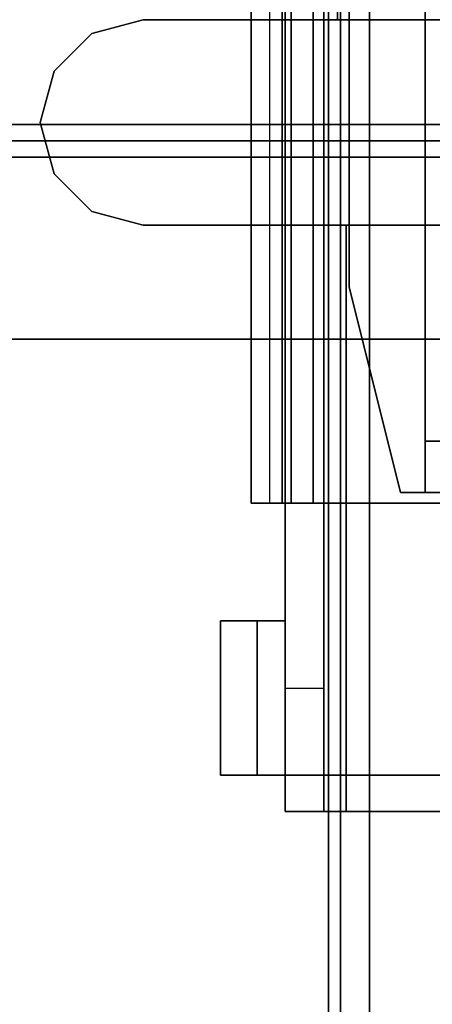
# Model space of a CAD drawing. Units: inches. Extents: x -2 to 146, y -6 to 156.
# Drawn here: x 136 to 138, y 150 to 153 of the extents above; entities that cross this region are included whole.
import ezdxf

# ---------------------------------------------------------------- set-up
doc = ezdxf.new("R2010")
doc.units = ezdxf.units.IN
doc.header["$MEASUREMENT"] = 0
for name, color, linetype in [('HARDWARE-BEAMCLAMP', 4, 'Continuous'), ('HARDWARE-BEAMINSERT', 4, 'Continuous'), ('STORAGE-CASE', 4, 'Continuous'), ('STORAGE-CUSHION', 4, 'Continuous'), ('STORAGE-TOP', 4, 'Continuous'), ('STRUCTURE-BEAM', 7, 'Continuous'), ('STRUCTURE-LEG', 7, 'Continuous'), ('WKSURF-LAM', 6, 'Continuous')]:
    doc.layers.add(name, color=color, linetype=linetype)

# ---------------------------------------------------------------- blocks, each defined once
blk = doc.blocks.new('XGNBB_48_0T')
at = {"layer": 'STRUCTURE-BEAM'}
for points in [[(-76.89, -6.9295, 26.8989), (-22.0514, -6.9295, 26.8989), (-22.0514, -5.6697, 26.8989), (-76.89, -5.6697, 26.8989)], [(-76.89, -5.6697, 25.7178), (-22.0514, -5.6697, 25.7178), (-22.0514, -6.9295, 25.7178), (-76.89, -6.9295, 25.7178)], [(-76.89, -6.9295, 25.7178), (-22.0514, -6.9295, 25.7178), (-22.0514, -7.0409, 25.7639), (-76.89, -7.0409, 25.7639)], [(-76.89, -7.0409, 26.8528), (-22.0514, -7.0409, 26.8528), (-22.0514, -6.9295, 26.8989), (-76.89, -6.9295, 26.8989)], [(-76.89, -7.0409, 25.7639), (-22.0514, -7.0409, 25.7639), (-22.0514, -7.087, 25.8753), (-76.89, -7.087, 25.8753)], [(-76.89, -7.087, 26.7414), (-22.0514, -7.087, 26.7414), (-22.0514, -7.0409, 26.8528), (-76.89, -7.0409, 26.8528)], [(-76.89, -7.087, 25.8753), (-22.0514, -7.087, 25.8753), (-22.0514, -7.087, 26.7414), (-76.89, -7.087, 26.7414)]]:
    blk.add_3dface(points, dxfattribs=at)
blk = doc.blocks.new('XGNTSN_2448FL_0T')
at = {"layer": 'WKSURF-LAM'}
for points in [[(0, -23.875, 27.45), (0, -0.59, 27.45), (47.88, -0.59, 27.45), (47.88, -23.875, 27.45)], [(47.88, -23.875, 28.5), (47.88, -0.59, 28.5), (0, -0.59, 28.5), (0, -23.875, 28.5)]]:
    blk.add_3dface(points, dxfattribs=at)
blk = doc.blocks.new('xgnlfel_24_0t')
at = {"layer": 'STRUCTURE-LEG'}
for points in [[(4.0554, -7.7361, 25.7178), (4.0554, -6.0432, 25.7178), (0.1987, -6.0432, 25.7178), (0.1987, -7.7361, 25.7178)], [(0.1987, -6.0432, 25.5996), (4.0554, -6.0432, 25.5996), (4.0554, -7.7361, 25.5996), (0.1987, -7.7361, 25.5996)], [(4.0554, -7.7361, 25.5996), (4.0554, -6.0432, 25.5996), (4.0554, -6.0432, 25.7178), (4.0554, -7.7361, 25.7178)], [(0.1987, -7.9031, 25.6688), (4.0554, -7.9031, 25.6688), (4.0554, -7.7361, 25.5996), (0.1987, -7.7361, 25.5996)], [(0.1987, -7.8196, 25.7523), (4.0554, -7.8196, 25.7523), (4.0554, -7.7361, 25.7178), (0.1987, -7.7361, 25.7178)], [(0.1987, -7.8542, 25.8359), (4.0554, -7.8542, 25.8359), (4.0554, -7.8196, 25.7523), (0.1987, -7.8196, 25.7523)], [(2.1066, -7.9723, 27.0268), (4.0554, -7.9723, 27.0268), (4.0554, -7.8542, 27.0268), (2.1066, -7.8542, 27.0268)], [(4.0554, -7.9723, 25.8359), (4.0554, -7.8542, 25.8359), (4.0554, -7.8542, 27.0268), (4.0554, -7.9723, 27.0268)], [(4.0554, -7.9031, 25.6688), (4.0554, -7.9723, 25.8359), (0.1987, -7.9723, 25.8359), (0.1987, -7.9031, 25.6688)]]:
    blk.add_3dface(points, dxfattribs=at)
for points, invisible_edges in [([(4.0554, -7.7361, 25.5996), (4.0554, -7.7361, 25.7178), (4.0554, -7.8196, 25.7523), (4.0554, -7.9031, 25.6688)], 4), ([(4.0554, -7.9031, 25.6688), (4.0554, -7.8196, 25.7523), (4.0554, -7.8542, 25.8359), (4.0554, -7.9723, 25.8359)], 1), ([(4.0554, -7.8542, 25.8359), (0.1987, -7.8542, 25.8359), (2.1066, -7.8542, 27.0268), (4.0554, -7.8542, 27.0268)], 2), ([(2.1066, -7.9723, 27.0268), (0.1987, -7.9723, 25.8359), (4.0554, -7.9723, 25.8359), (4.0554, -7.9723, 27.0268)], 1)]:
    blk.add_3dface(points, dxfattribs=dict(at, invisible_edges=invisible_edges))
blk = doc.blocks.new('XGNHSF_14T')
at = {"layer": 'HARDWARE-BEAMCLAMP'}
for points, invisible_edges in [([(-75.1577, -8.1894, 27.0485), (-75.3545, -8.1366, 27.0485), (-75.3545, -4.4626, 27.0485), (-75.1577, -4.4098, 27.0485)], 10), ([(-75.1577, -8.1894, 27.4501), (-75.1577, -4.4098, 27.4501), (-75.3545, -4.4626, 27.4501), (-75.3545, -8.1366, 27.4501)], 5), ([(-74.9608, -8.1366, 27.0485), (-75.1577, -8.1894, 27.0485), (-75.1577, -4.4098, 27.0485), (-74.9608, -4.4626, 27.0485)], 10), ([(-74.9608, -8.1366, 27.4501), (-74.9608, -4.4626, 27.4501), (-75.1577, -4.4098, 27.4501), (-75.1577, -8.1894, 27.4501)], 5), ([(-75.3545, -8.1366, 27.0485), (-75.4986, -7.9925, 27.0485), (-75.4986, -4.6067, 27.0485), (-75.3545, -4.4626, 27.0485)], 10), ([(-75.3545, -8.1366, 27.4501), (-75.3545, -4.4626, 27.4501), (-75.4986, -4.6067, 27.4501), (-75.4986, -7.9925, 27.4501)], 5), ([(-74.8167, -7.9925, 27.0485), (-74.9608, -8.1366, 27.0485), (-74.9608, -4.4626, 27.0485), (-74.8167, -4.6067, 27.0485)], 10), ([(-74.8167, -7.9925, 27.4501), (-74.8167, -4.6067, 27.4501), (-74.9608, -4.4626, 27.4501), (-74.9608, -8.1366, 27.4501)], 5), ([(-75.4986, -7.9925, 27.0485), (-75.5514, -7.7957, 27.0485), (-75.5514, -4.8035, 27.0485), (-75.4986, -4.6067, 27.0485)], 8), ([(-75.4986, -7.9925, 27.4501), (-75.4986, -4.6067, 27.4501), (-75.5514, -4.8035, 27.4501), (-75.5514, -7.7957, 27.4501)], 1), ([(-74.764, -7.7957, 27.0485), (-74.8167, -7.9925, 27.0485), (-74.8167, -4.6067, 27.0485), (-74.764, -4.8035, 27.0485)], 2), ([(-74.764, -7.7957, 27.4501), (-74.764, -4.8035, 27.4501), (-74.8167, -4.6067, 27.4501), (-74.8167, -7.9925, 27.4501)], 4), ([(-72.5199, -5.4943, 26.8989), (-72.5199, -5.5801, 27.1928), (-72.5199, -7.0191, 27.1928), (-72.5199, -7.1049, 26.8989)], 5), ([(-72.5199, -7.2526, 26.9145), (-72.5199, -7.1049, 26.8989), (-72.5199, -7.0191, 27.1928), (-72.5199, -7.2526, 26.9145)], 3), ([(-76.89, -7.1049, 26.7231), (-76.89, -7.1049, 26.8989), (-72.5199, -7.1049, 26.8989), (-72.5199, -7.1049, 26.584)], 8), ([(-76.89, -7.1049, 26.7231), (-72.5199, -7.1049, 26.584), (-76.0238, -7.1049, 26.5839), (-76.7508, -7.1049, 26.5839)], 3), ([(-76.0238, -7.1049, 26.5839), (-72.5199, -7.1049, 26.584), (-72.9923, -7.1049, 26.1115), (-75.5514, -7.1049, 26.1115)], 1), ([(-72.5199, -7.2526, 26.9145), (-72.5199, -7.2526, 26.584), (-72.5199, -7.1049, 26.584), (-72.5199, -7.1049, 26.8989)], 8), ([(-72.5199, -7.2526, 26.9145), (-76.89, -7.2526, 27.0537), (-76.89, -7.2526, 26.7231), (-72.5199, -7.2526, 26.584)], 5), ([(-76.0238, -7.2526, 26.5839), (-72.5199, -7.2526, 26.584), (-76.89, -7.2526, 26.7231), (-76.7508, -7.2526, 26.5839)], 3), ([(-72.5199, -7.2526, 26.9145), (-72.6591, -7.2526, 27.0537), (-76.89, -7.2526, 27.0537)], 8), ([(-72.9923, -7.2526, 26.1115), (-72.5199, -7.2526, 26.584), (-76.0238, -7.2526, 26.5839), (-75.5514, -7.2526, 26.1115)], 2)]:
    blk.add_3dface(points, dxfattribs=dict(at, invisible_edges=invisible_edges))
for points in [[(-75.5514, -4.8035, 27.0485), (-75.5514, -7.7957, 27.0485), (-75.5514, -7.7957, 27.4501), (-75.5514, -4.8035, 27.4501)], [(-74.764, -7.7957, 27.0485), (-74.764, -4.8035, 27.0485), (-74.764, -4.8035, 27.4501), (-74.764, -7.7957, 27.4501)], [(-76.89, -7.1049, 26.8989), (-76.89, -5.4943, 26.8989), (-72.5199, -5.4943, 26.8989), (-72.5199, -7.1049, 26.8989)], [(-75.5514, -5.5471, 27.2926), (-76.89, -5.5471, 27.2926), (-76.89, -7.0521, 27.2926), (-75.5514, -7.0521, 27.2926)], [(-74.764, -5.5801, 27.332), (-74.764, -7.0191, 27.332), (-72.6591, -7.0191, 27.332), (-72.6591, -5.5801, 27.332)], [(-72.5199, -7.0191, 27.1928), (-72.5199, -5.5801, 27.1928), (-72.6591, -5.5801, 27.332), (-72.6591, -7.0191, 27.332)], [(-74.764, -7.2526, 27.0537), (-72.6591, -7.2526, 27.0537), (-72.6591, -7.0191, 27.332), (-74.764, -7.0191, 27.332)], [(-72.5199, -7.0191, 27.1928), (-72.6591, -7.0191, 27.332), (-72.6591, -7.2526, 27.0537), (-72.5199, -7.2526, 26.9145)], [(-75.5514, -7.2526, 27.0537), (-75.5514, -7.0521, 27.2926), (-76.89, -7.0521, 27.2926), (-76.89, -7.2526, 27.0537)], [(-75.5514, -7.1049, 26.1115), (-75.5514, -7.2526, 26.1115), (-72.9923, -7.2526, 26.1115), (-72.9923, -7.1049, 26.1115)], [(-72.9923, -7.2526, 26.1115), (-72.9923, -7.1049, 26.1115), (-72.5199, -7.1049, 26.584), (-72.5199, -7.2526, 26.584)], [(-73.2496, -7.3594, 26.6115), (-73.2496, -7.2526, 26.6115), (-72.6591, -7.2526, 26.6115), (-72.6591, -7.3594, 26.6115)], [(-72.6591, -7.2526, 27.0537), (-73.2496, -7.2526, 27.0537), (-73.2496, -7.5006, 26.7581), (-72.6591, -7.5006, 26.7581)], [(-73.2496, -7.3594, 26.6115), (-73.2496, -7.5006, 26.7581), (-73.2496, -7.2526, 27.0537), (-73.2496, -7.2526, 26.6115)], [(-72.6591, -7.3594, 26.6115), (-72.6591, -7.2526, 26.6115), (-72.6591, -7.2526, 27.0537), (-72.6591, -7.5006, 26.7581)], [(-73.2496, -7.3594, 26.5721), (-73.2496, -7.3594, 26.6115), (-72.6591, -7.3594, 26.6115), (-72.6591, -7.3594, 26.5721)], [(-72.6591, -7.5006, 26.5721), (-73.2496, -7.5006, 26.5721), (-73.2496, -7.3594, 26.5721), (-72.6591, -7.3594, 26.5721)], [(-73.2496, -7.5006, 26.5721), (-73.2496, -7.5006, 26.7581), (-73.2496, -7.3594, 26.6115), (-73.2496, -7.3594, 26.5721)], [(-72.6591, -7.5006, 26.5721), (-72.6591, -7.3594, 26.5721), (-72.6591, -7.3594, 26.6115), (-72.6591, -7.5006, 26.7581)], [(-73.2496, -7.5006, 26.7581), (-73.2496, -7.5006, 26.5721), (-72.6591, -7.5006, 26.5721), (-72.6591, -7.5006, 26.7581)], [(-75.4986, -7.9925, 27.0485), (-75.4986, -7.9925, 27.4501), (-75.5514, -7.7957, 27.4501), (-75.5514, -7.7957, 27.0485)], [(-74.764, -7.7957, 27.0485), (-74.764, -7.7957, 27.4501), (-74.8167, -7.9925, 27.4501), (-74.8167, -7.9925, 27.0485)], [(-75.3545, -8.1366, 27.0485), (-75.3545, -8.1366, 27.4501), (-75.4986, -7.9925, 27.4501), (-75.4986, -7.9925, 27.0485)], [(-74.8167, -7.9925, 27.0485), (-74.8167, -7.9925, 27.4501), (-74.9608, -8.1366, 27.4501), (-74.9608, -8.1366, 27.0485)], [(-75.1577, -8.1894, 27.0485), (-75.1577, -8.1894, 27.4501), (-75.3545, -8.1366, 27.4501), (-75.3545, -8.1366, 27.0485)], [(-74.9608, -8.1366, 27.0485), (-74.9608, -8.1366, 27.4501), (-75.1577, -8.1894, 27.4501), (-75.1577, -8.1894, 27.0485)]]:
    blk.add_3dface(points, dxfattribs=at)
at = {"layer": 'HARDWARE-BEAMINSERT'}
for points in [[(-73.9376, -6.6383, 26.8202), (-76.7722, -6.6383, 26.8202), (-76.7722, -6.717, 26.8202), (-73.9376, -6.717, 26.8202)], [(-76.7722, -6.6383, 25.7965), (-73.9376, -6.6383, 25.7965), (-73.9376, -6.717, 25.7965), (-76.7722, -6.717, 25.7965)], [(-73.9376, -6.6383, 26.8202), (-73.9376, -6.717, 26.8202), (-73.7407, -6.717, 26.6233), (-73.7407, -6.6383, 26.6233)], [(-73.7407, -6.6383, 25.9934), (-73.7407, -6.717, 25.9934), (-73.9376, -6.717, 25.7965), (-73.9376, -6.6383, 25.7965)], [(-73.7407, -6.717, 25.9934), (-73.7407, -6.6383, 25.9934), (-73.7407, -6.6383, 26.6233), (-73.7407, -6.717, 26.6233)], [(-76.7722, -6.717, 25.7965), (-73.9376, -6.717, 25.7965), (-73.9376, -6.717, 26.8202), (-76.7722, -6.717, 26.8202)], [(-73.7407, -6.717, 25.9934), (-73.7407, -6.717, 26.6233), (-73.9376, -6.717, 26.8202), (-73.9376, -6.717, 25.7965)], [(-73.7407, -6.717, 26.269), (-73.7407, -6.717, 26.3477), (-73.7407, -6.8114, 26.3477), (-73.7407, -6.8114, 26.269)], [(-74.5281, -7.0083, 26.3477), (-74.5281, -7.0083, 26.269), (-73.7407, -6.8114, 26.269), (-73.7407, -6.8114, 26.3477)], [(-75.7418, -7.0083, 26.269), (-74.5281, -7.0083, 26.269), (-74.5281, -7.0083, 26.3477), (-75.7418, -7.0083, 26.3477)]]:
    blk.add_3dface(points, dxfattribs=at)
for points, invisible_edges in [([(-74.5281, -6.717, 26.3477), (-75.7418, -6.717, 26.3477), (-75.7418, -7.0083, 26.3477), (-74.5281, -7.0083, 26.3477)], 10), ([(-75.7418, -6.717, 26.269), (-74.5281, -6.717, 26.269), (-74.5281, -7.0083, 26.269), (-75.7418, -7.0083, 26.269)], 10), ([(-73.7407, -6.8114, 26.3477), (-73.7407, -6.717, 26.3477), (-74.5281, -6.717, 26.3477), (-74.5281, -7.0083, 26.3477)], 4), ([(-74.5281, -7.0083, 26.269), (-74.5281, -6.717, 26.269), (-73.7407, -6.717, 26.269), (-73.7407, -6.8114, 26.269)], 1)]:
    blk.add_3dface(points, dxfattribs=dict(at, invisible_edges=invisible_edges))
blk = doc.blocks.new('HL2PM_20BFL02K_0T')
at = {"layer": 'STORAGE-CASE'}
for points in [[(0.8225, 0.9475, 21.229), (0.8225, 19.9375, 21.229), (0.0625, 19.9375, 21.229), (0.0625, 0.9475, 21.229)], [(0.0625, 0.9475, 2.373), (0.0625, 19.9375, 2.373), (0.8225, 19.9375, 2.373), (0.8225, 0.9475, 2.373)], [(0.0625, 0.9475, 21.229), (0.0625, 19.9375, 21.229), (0.0625, 19.9375, 2.373), (0.0625, 0.9475, 2.373)], [(0.8225, 0.9475, 21.229), (0.8225, 0.9475, 2.373), (0.8225, 19.9375, 2.373), (0.8225, 19.9375, 21.229)], [(0.8225, 19.112, 21.229), (0.8225, 1.7075, 21.229), (14.1025, 1.7075, 21.229), (14.1025, 19.112, 21.229)], [(14.1025, 1.7075, 2.363), (0.8225, 1.7075, 2.363), (0.8225, 19.112, 2.363), (14.1025, 19.112, 2.363)], [(0.8225, 1.7075, 2.363), (0.8225, 1.7075, 21.229), (0.8225, 19.112, 21.229), (0.8225, 19.112, 2.363)]]:
    blk.add_3dface(points, dxfattribs=at)
at = {"layer": 'STORAGE-TOP'}
for points in [[(0, 0, 21.229), (0, 20, 21.229), (14.925, 20, 21.229), (14.925, 0, 21.229)], [(0, 20, 21.989), (0, 0, 21.989), (14.925, 0, 21.989), (14.925, 20, 21.989)], [(0, 0, 21.989), (0, 20, 21.989), (0, 20, 21.229), (0, 0, 21.229)]]:
    blk.add_3dface(points, dxfattribs=at)
blk = doc.blocks.new('HL2SC_PD12015_0T')
at = {"layer": 'STORAGE-CUSHION'}
for points in [[(0.125, 19.75, 1), (0, 19.75, 0.875), (0, 0.125, 0.875), (0.125, 0.125, 1)], [(0, 19.75, 0.875), (0, 19.75, 0.125), (0, 0.125, 0.125), (0, 0.125, 0.875)], [(0.125, 0.125), (0, 0.125, 0.125), (0, 19.75, 0.125), (0.125, 19.75)], [(0.125, 19.75, 1), (0.125, 0.125, 1), (14.795, 0.125, 1), (14.785, 19.75, 1)], [(14.785, 19.75), (14.795, 0.125), (0.125, 0.125), (0.125, 19.75)]]:
    blk.add_3dface(points, dxfattribs=at)

msp = doc.modelspace()

# ---------------------------------------------------------------- block references
at = {"rotation": 270}
for name, p in [('XGNTSN_2448FL_0T', (145.3152, 155.51)), ('xgnlfel_24_0t', (145.3152, 155.51)), ('XGNHSF_14T', (144.7252, 77.755)), ('XGNBB_48_0T', (144.7252, 77.755)), ('HL2PM_20BFL02K_0T', (120.4759, 152.9052)), ('HL2SC_PD12015_0T', (120.4759, 152.9052, 22))]:
    msp.add_blockref(name, p, dxfattribs=at)

doc.saveas('drawing.dxf')
